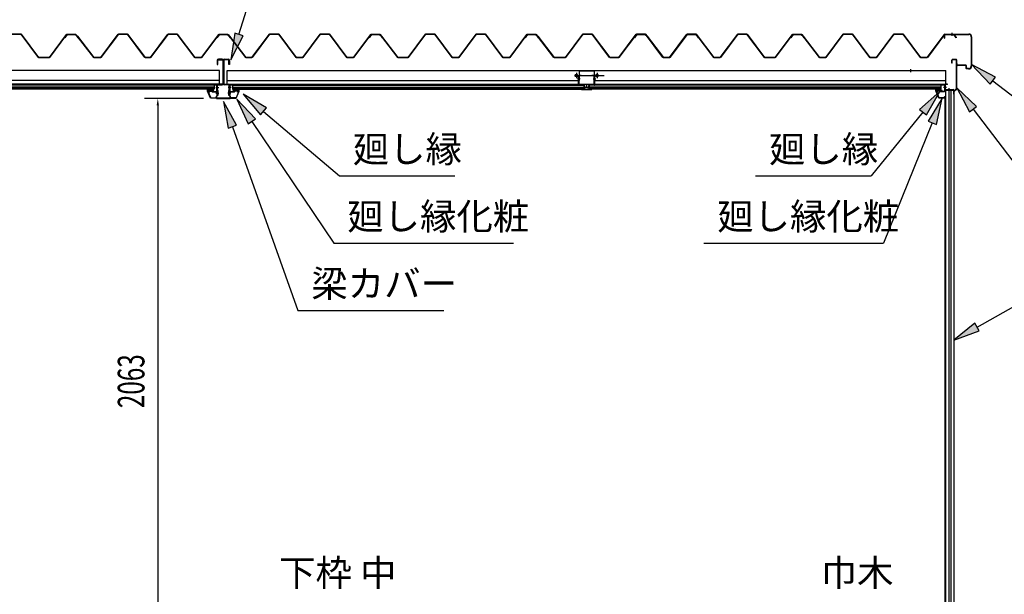
# Model space of a CAD drawing. Extents: x 543 to 20478, y 226 to 14052.
# Drawn here: x 12624 to 16314, y 9711 to 11865 of the extents above; entities that cross this region are included whole.
import ezdxf

# ---------------------------------------------------------------- set-up
doc = ezdxf.new("R2010")
doc.units = 0
doc.header["$LTSCALE"] = 50
doc.header["$MEASUREMENT"] = 0
doc.linetypes.add('1PL-M', pattern=[15, 12, -1, 1, -1])
doc.linetypes.add('1PL-S', pattern=[4, 2.5, -0.5, 0.5, -0.5])
for name, color, linetype in [('172', 3, 'CONTINUOUS'), ('1PL-M1', 6, '1PL-M'), ('1PL-S1', 6, '1PL-S'), ('521', 3, 'CONTINUOUS'), ('527', 4, 'CONTINUOUS'), ('571', 3, 'CONTINUOUS'), ('HIKIDASHI', 6, 'CONTINUOUS'), ('SUNPOU', 4, 'CONTINUOUS'), ('U1', 3, 'CONTINUOUS'), ('ケラバ', 9, 'CONTINUOUS'), ('上枠左右', 2, 'CONTINUOUS'), ('天井支持材', 2, 'CONTINUOUS'), ('屋根', 1, 'CONTINUOUS'), ('廻し縁', 6, 'CONTINUOUS'), ('廻し縁化粧', 1, 'CONTINUOUS'), ('梁', 2, 'CONTINUOUS'), ('梁カバ', 3, 'CONTINUOUS'), ('野縁', 3, 'CONTINUOUS')]:
    doc.layers.add(name, color=color, linetype=linetype)
doc.styles.add('00', font='ROMANS', dxfattribs={"width": 0.666667, "bigfont": 'BIGFONT'})
doc.styles.add('01', font='ROMANS', dxfattribs={"height": 3, "bigfont": 'BIGFONT'})

msp = doc.modelspace()

# ---------------------------------------------------------------- linework, layer by layer
at = {"layer": '172'}
for p, q in [((16057.4, 11597.6), (16057.4, 11604.1)), ((16057.4, 11604.1), (16064.4, 11604.1)), ((16068.4, 11571.1), (16057.4, 11597.6)), ((16064.3, 11602.6), (16058.9, 11602.6)), ((16058.9, 11602.6), (16058.9, 11600.1)), ((16058.9, 11600.1), (16062.2, 11600.1)), ((16062.2, 11598.6), (16058.9, 11598.6)), ((16058.9, 11598.6), (16058.9, 11597.9)), ((16058.9, 11597.9), (16069.4, 11572.6)), ((16070.6, 11601.5), (16064.3, 11602.6)), ((16064.4, 11604.1), (16081.4, 11601.1)), ((16065.2, 11600.1), (16068.4, 11600.1)), ((16068.2, 11598.6), (16065.2, 11598.6)), ((16069.9, 11600.7), (16070.6, 11601.5)), ((16071.2, 11599.9), (16071.1, 11599.8)), ((16076.2, 11600), (16073, 11600.5)), ((16081.4, 11601.1), (16075.4, 11596.1)), ((16075.4, 11599.3), (16076.2, 11600)), ((16075.4, 11596.1), (16075.4, 11599.3)), ((16090.9, 11571.1), (16068.4, 11571.1)), ((16069.4, 11572.6), (16089.4, 11572.6)), ((16089.4, 11572.6), (16089.4, 11574.3)), ((16090.9, 11574.3), (16090.9, 11571.1))]:
    msp.add_line(p, q, dxfattribs=at)
for centre, radius, start, end in [((16062.2, 11599.3), 0.75, 270, 90), ((16065.2, 11599.3), 0.75, 90, 270), ((16068.2, 11602.6), 4, 270, 317.0111), ((16068.4, 11602.1), 2, 270, 317.0111), ((16072.7, 11598.5), 2, 79.992, 137.0111), ((16090.2, 11574.3), 0.75, 0, 180)]:
    msp.add_arc(centre, radius, start, end, dxfattribs=at)
at = {"layer": '1PL-M1'}
msp.add_line((14703.5, 11655.5), (14815.2, 11655.5), dxfattribs=at)
at = {"layer": '1PL-S1'}
for p, q in [((14713, 11646), (14713, 11665)), ((14790, 11646), (14790, 11665)), ((15964, 11667.4), (15964, 11679)), ((13359.7, 11610.7), (13370.9, 11610.7)), ((13359.7, 11588.7), (13370.9, 11588.7)), ((13415.7, 11588.7), (13404.5, 11588.7)), ((13416.5, 11610.7), (13405.3, 11610.7))]:
    msp.add_line(p, q, dxfattribs=at)
at = {"layer": '521'}
for p, q in [((14719.1, 11621.3), (14719.1, 11653.9)), ((14720.3, 11653.9), (14720.3, 11621.3)), ((14721.3, 11656.1), (14729.1, 11656.1)), ((14729.1, 11654.9), (14721.3, 11654.9)), ((14729.1, 11656.1), (14729.1, 11654.9)), ((14769.1, 11654.9), (14769.1, 11656.1)), ((14769.1, 11656.1), (14776.9, 11656.1)), ((14776.9, 11654.9), (14769.1, 11654.9)), ((14777.9, 11621.3), (14777.9, 11653.9)), ((14779.1, 11653.9), (14779.1, 11621.3)), ((14721.3, 11620.3), (14739.1, 11620.3)), ((14739.1, 11619.1), (14721.3, 11619.1)), ((14740.1, 11613.3), (14740.1, 11618.1)), ((14741.3, 11618.1), (14741.3, 11613.3)), ((14742.3, 11612.3), (14755.9, 11612.3)), ((14755.9, 11611.1), (14742.3, 11611.1)), ((14756.9, 11613.3), (14756.9, 11618.1)), ((14758.1, 11618.1), (14758.1, 11613.3)), ((14759.1, 11620.3), (14776.9, 11620.3)), ((14776.9, 11619.1), (14759.1, 11619.1))]:
    msp.add_line(p, q, dxfattribs=at)
for centre, radius, start, end in [((14721.3, 11653.9), 2.2, 90, 180), ((14721.3, 11653.9), 1, 90, 180), ((14776.9, 11653.9), 2.2, 0, 90), ((14776.9, 11653.9), 1, 0, 90), ((14721.3, 11621.3), 2.2, 180, 270), ((14721.3, 11621.3), 1, 180, 270), ((14739.1, 11618.1), 2.2, 0, 90), ((14739.1, 11618.1), 1, 0, 90), ((14742.3, 11613.3), 2.2, 180, 270), ((14742.3, 11613.3), 1, 180, 270), ((14755.9, 11613.3), 1, 270, 0), ((14755.9, 11613.3), 2.2, 270, 360), ((14759.1, 11618.1), 2.2, 90, 180), ((14759.1, 11618.1), 1, 90, 180), ((14776.9, 11621.3), 1, 270, 0), ((14776.9, 11621.3), 2.2, 270, 360)]:
    msp.add_arc(centre, radius, start, end, dxfattribs=at)
at = {"layer": '527'}
for p, q in [((14739.1, 11604.1), (14730.9, 11604.1)), ((14767.3, 11603.3), (14730.9, 11603.3)), ((14730.9, 11603.3), (14739.1, 11603.3)), ((14730.9, 11602.5), (14767.3, 11602.5)), ((14740.1, 11609.3), (14740.1, 11605.1)), ((14740.9, 11605.1), (14740.9, 11609.3)), ((14747.1, 11611.1), (14741.9, 11611.1)), ((14741.9, 11610.3), (14747.1, 11610.3)), ((14747.1, 11610.3), (14747.1, 11611.1)), ((14756.3, 11611.1), (14751.1, 11611.1)), ((14751.1, 11611.1), (14751.1, 11610.3)), ((14751.1, 11610.3), (14756.3, 11610.3)), ((14757.3, 11609.3), (14757.3, 11605.1)), ((14758.1, 11605.1), (14758.1, 11609.3)), ((14767.3, 11604.1), (14759.1, 11604.1)), ((14759.1, 11603.3), (14767.3, 11603.3))]:
    msp.add_line(p, q, dxfattribs=at)
for centre, radius, start, end in [((14730.9, 11603.3), 0.8, 90, 270), ((14739.1, 11605.1), 1.8, 270, 0), ((14739.1, 11605.1), 1, 270, 0), ((14741.9, 11609.3), 1.8, 90, 180), ((14741.9, 11609.3), 1, 90, 180), ((14756.3, 11609.3), 1.8, 0, 90), ((14756.3, 11609.3), 1, 0, 90), ((14759.1, 11605.1), 1.8, 180, 270), ((14759.1, 11605.1), 1, 180, 270), ((14767.3, 11603.3), 0.8, 270, 90)]:
    msp.add_arc(centre, radius, start, end, dxfattribs=at)
at = {"layer": '571'}
for p, q in [((13353.4, 11619.1), (12035.4, 11619.1)), ((13353.4, 11612.3), (12035.4, 11612.3)), ((13353.4, 11610.8), (12035.4, 11610.8)), ((13353.4, 11606.6), (12035.4, 11606.6)), ((13353.4, 11604.1), (12035.4, 11604.1)), ((13353.4, 11619.1), (13353.4, 11604.1)), ((13422.1, 11619.1), (14740.1, 11619.1)), ((13422.1, 11619.1), (13422.1, 11604.1)), ((13422.1, 11612.3), (14740.1, 11612.3)), ((13422.1, 11610.8), (14740.1, 11610.8)), ((13422.1, 11606.6), (14740.1, 11606.6)), ((13422.1, 11604.1), (14740.1, 11604.1)), ((14740.1, 11619.1), (14740.1, 11604.1)), ((16076.1, 11619.1), (14758.1, 11619.1)), ((14758.1, 11619.1), (14758.1, 11604.1)), ((16076.1, 11612.3), (14758.1, 11612.3)), ((16076.1, 11610.8), (14758.1, 11610.8)), ((16076.1, 11606.6), (14758.1, 11606.6)), ((16076.1, 11604.1), (14758.1, 11604.1)), ((16076.1, 11619.1), (16076.1, 11604.1))]:
    msp.add_line(p, q, dxfattribs=at)
at = {"layer": 'HIKIDASHI'}
for p, q in [((13446.1, 11809.2), (13526.6, 12067)), ((13430.2, 11814.2), (13416.2, 11713.7)), ((13462, 11804.2), (13430.2, 11814.2)), ((13416.2, 11713.7), (13462, 11804.2)), ((16281.2, 11649.1), (16191.7, 11696.8)), ((16191.7, 11696.8), (16260.9, 11622.6)), ((16260.9, 11622.6), (16281.2, 11649.1)), ((16271, 11635.8), (16599.2, 11383.6)), ((16072.7, 11595.7), (15996.7, 11528.6)), ((16022.5, 11507.6), (16072.7, 11595.7)), ((16210.7, 11539.5), (16136.7, 11608.8)), ((16136.7, 11608.8), (16184.2, 11519.2)), ((13437.1, 11469.1), (13387.7, 11557.6)), ((13387.7, 11557.6), (13405.7, 11457.9)), ((13508, 11493), (13438.3, 11566.5)), ((13438.3, 11566.5), (13480.4, 11474.3)), ((13548.8, 11533.9), (13461.8, 11586)), ((13461.8, 11586), (13527.2, 11508.5)), ((16081.7, 11571.1), (16028.8, 11484.6)), ((16059.7, 11472.1), (16081.7, 11571.1)), ((13527.2, 11508.5), (13548.8, 11533.9)), ((13538, 11521.2), (13822.4, 11279.5)), ((16009.6, 11518.1), (15815.7, 11279.5)), ((15996.7, 11528.6), (16022.5, 11507.6)), ((16184.2, 11519.2), (16210.7, 11539.5)), ((16197.4, 11529.4), (16491.9, 11143.6)), ((13480.4, 11474.3), (13508, 11493)), ((13494.2, 11483.6), (13801.9, 11027.4)), ((16044.2, 11478.4), (15861.7, 11027.4)), ((16028.8, 11484.6), (16059.7, 11472.1)), ((13405.7, 11457.9), (13437.1, 11469.1)), ((13421.4, 11463.5), (13667.4, 10775.3)), ((13822.4, 11279.5), (14255.7, 11279.5)), ((15382.4, 11279.5), (15815.7, 11279.5)), ((13801.9, 11027.4), (14475.2, 11027.4)), ((15188.4, 11027.4), (15861.7, 11027.4)), ((13667.4, 10775.3), (14214.1, 10775.3)), ((16212.5, 10712.8), (16378.3, 10805.5)), ((16204.4, 10727.4), (16125.2, 10664)), ((16220.7, 10698.3), (16204.4, 10727.4)), ((16125.2, 10664), (16220.7, 10698.3))]:
    msp.add_line(p, q, dxfattribs=at)
for points in [[(13430.2, 11814.2), (13462, 11804.2), (13416.2, 11713.7)], [(16281.2, 11649.1), (16260.9, 11622.6), (16191.7, 11696.8)], [(16022.5, 11507.6), (15996.7, 11528.6), (16072.7, 11595.7)], [(16210.7, 11539.5), (16184.2, 11519.2), (16136.7, 11608.8)], [(13437.1, 11469.1), (13405.7, 11457.9), (13387.7, 11557.6)], [(13508, 11493), (13480.4, 11474.3), (13438.3, 11566.5)], [(13548.8, 11533.9), (13527.2, 11508.5), (13461.8, 11586)], [(16059.7, 11472.1), (16028.8, 11484.6), (16081.7, 11571.1)], [(16204.4, 10727.4), (16220.7, 10698.3), (16125.2, 10664)]]:
    msp.add_solid(points, dxfattribs=at)
at = {"layer": 'SUNPOU'}
for p, q in [((13313.5, 11569.2), (13092, 11569.2)), ((13142, 11544.2), (13142, 9527.5))]:
    msp.add_line(p, q, dxfattribs=at)
msp.add_solid([(13137.8, 11544.2), (13146.2, 11544.2), (13142, 11569.2)], dxfattribs=at)
at = {"layer": 'U1'}
for p, q in [((13370.5, 11716.5), (13369, 11716.5)), ((16095.7, 9447.5), (16095.7, 11599.5)), ((16125.2, 11599.5), (16095.7, 11599.5)), ((16106.7, 11599.5), (16106.7, 9455.5)), ((16115.7, 9447.5), (16115.7, 11599.5)), ((16125, 11599.5), (16125, 9447.5)), ((16125.2, 11599.5), (16125.2, 9447.5)), ((16093.2, 9469), (16093.2, 11578)), ((16093.2, 11578), (16095.7, 11578))]:
    msp.add_line(p, q, dxfattribs=at)
at = {"layer": 'ケラバ'}
for p, q in [((16089.7, 11795.7), (16089.7, 11809.1)), ((16090.9, 11795.7), (16090.9, 11809.1)), ((16091.3, 11810.7), (16181.1, 11810.7)), ((16091.3, 11810.7), (16091.3, 11809.5)), ((16091.3, 11809.5), (16181.1, 11809.5)), ((16089.7, 11795.7), (16090.9, 11795.7)), ((16190.5, 11800.1), (16190.5, 11691.4)), ((16191.7, 11800.1), (16191.7, 11691.4)), ((16136.7, 11694.9), (16136.7, 11700.7)), ((16136.7, 11700.7), (16137.9, 11700.7)), ((16137.9, 11694.9), (16137.9, 11700.7)), ((16170.7, 11693.9), (16138.9, 11693.9)), ((16170.7, 11692.7), (16138.9, 11692.7)), ((16171.7, 11681.8), (16171.7, 11691.7)), ((16172.9, 11681.8), (16172.9, 11691.7)), ((16180.5, 11681.4), (16173.3, 11681.4)), ((16180.5, 11680.2), (16173.3, 11680.2))]:
    msp.add_line(p, q, dxfattribs=at)
at = {"layer": 'ケラバ', "color": 6}
msp.add_line((16117.7, 11815.7), (16117.7, 11804.5), dxfattribs=at)
at = {"layer": 'ケラバ'}
for centre, radius, start, end in [((16091.3, 11809.1), 1.6, 90, 180), ((16091.3, 11809.1), 0.4, 90, 180), ((16181.1, 11800.1), 10.6, 0, 90), ((16181.1, 11800.1), 9.4, 0, 90), ((16138.9, 11694.9), 2.2, 180, 270), ((16138.9, 11694.9), 1, 180, 270), ((16170.7, 11691.7), 2.2, 0, 90), ((16170.7, 11691.7), 1, 0, 90), ((16173.3, 11681.8), 1.6, 180, 270), ((16173.3, 11681.8), 0.4, 180, 270), ((16180.5, 11691.4), 10, 270, 0), ((16180.5, 11691.4), 11.2, 270, 0)]:
    msp.add_arc(centre, radius, start, end, dxfattribs=at)
at = {"layer": '上枠左右'}
for p, q in [((16117.7, 11701.5), (16117.7, 11713.5)), ((16118.7, 11701.5), (16117.7, 11701.5)), ((16118.7, 11701.5), (16118.7, 11713.5)), ((16120.7, 11716.5), (16133.7, 11716.5)), ((16120.7, 11715.5), (16133.7, 11715.5)), ((16135.7, 11607.7), (16135.7, 11713.5)), ((16136.7, 11607.7), (16136.7, 11713.5)), ((16091.2, 11619.5), (16091.2, 11604.5)), ((16092.2, 11619.5), (16092.2, 11604.5)), ((16101.2, 11622.5), (16094.2, 11622.5)), ((16101.2, 11621.5), (16094.2, 11621.5)), ((16094.2, 11602.5), (16122.7, 11602.5)), ((16094.2, 11601.5), (16122.7, 11601.5)), ((16101.2, 11621.5), (16101.2, 11622.5)), ((16124.7, 11585.5), (16124.7, 11599.5)), ((16125.7, 11585.5), (16125.7, 11599.5)), ((16126.6, 11597.8), (16135.2, 11606.3)), ((16126.7, 11585.5), (16126.7, 11596.1)), ((16127, 11596.8), (16135.9, 11605.6))]:
    msp.add_line(p, q, dxfattribs=at)
at = {"layer": '上枠左右', "color": 6, "linetype": '1PL-S'}
for p, q in [((16086.2, 11611.5), (16098.2, 11611.5)), ((16107.7, 11596.6), (16107.7, 11607.8))]:
    msp.add_line(p, q, dxfattribs=at)
at = {"layer": '上枠左右'}
for centre, radius, start, end in [((16120.7, 11713.5), 3, 90, 180), ((16120.7, 11713.5), 2, 90, 180), ((16133.7, 11713.5), 3, 0, 90), ((16133.7, 11713.5), 2, 0, 90), ((16094.2, 11619.5), 3, 90, 180), ((16094.2, 11604.5), 3, 180, 270), ((16094.2, 11619.5), 2, 90, 180), ((16094.2, 11604.5), 2, 180, 270), ((16122.7, 11599.5), 3, 0, 90), ((16122.7, 11599.5), 2, 0, 90), ((16128.7, 11595.7), 3, 135, 180), ((16127.7, 11596.1), 1, 135, 180), ((16133.7, 11607.7), 2, 315, 0), ((16133.7, 11607.7), 3, 315, 0), ((16125.7, 11585.5), 1, 180, 0)]:
    msp.add_arc(centre, radius, start, end, dxfattribs=at)
at = {"layer": '天井支持材', "color": 6, "linetype": '1PL-S'}
for p, q in [((14724.3, 11643.5), (14715.1, 11643.5)), ((14773.9, 11643.5), (14783.1, 11643.5)), ((14749.1, 11623), (14749.1, 11614))]:
    msp.add_line(p, q, dxfattribs=at)
at = {"layer": '屋根'}
for p, q in [((12595.2, 11810.5), (12630.2, 11810.5)), ((12630, 11810), (12595.5, 11810)), ((12695.2, 11722.5), (12630, 11810)), ((12630.2, 11810.5), (12695.5, 11723)), ((12735.7, 11723), (12800.3, 11809.5)), ((12800.5, 11809), (12736, 11722.5)), ((12793.4, 11797.5), (12802.5, 11809.5)), ((12802.7, 11809), (12793.8, 11797.2)), ((12800.3, 11809.5), (12835.2, 11809.5)), ((12835, 11809), (12800.5, 11809)), ((12802.5, 11809.5), (12833, 11809.5)), ((12832.8, 11809), (12802.7, 11809)), ((12840.4, 11802.9), (12832.8, 11809)), ((12833, 11809.5), (12840.7, 11803.2)), ((12843.9, 11797.2), (12835, 11809)), ((12835.2, 11809.5), (12844.3, 11797.5)), ((12928.8, 11723), (12994, 11810.5)), ((12994.3, 11810), (12929, 11722.5)), ((12994, 11810.5), (13029, 11810.5)), ((13028.8, 11810), (12994.3, 11810)), ((13094, 11722.5), (13028.8, 11810)), ((13029, 11810.5), (13094.3, 11723)), ((13115, 11723), (13180.2, 11810.5)), ((13180.5, 11810), (13115.2, 11722.5)), ((13180.2, 11810.5), (13215.2, 11810.5)), ((13215, 11810), (13180.5, 11810)), ((13280.2, 11722.5), (13215, 11810)), ((13215.2, 11810.5), (13280.5, 11723)), ((13305.7, 11723), (13370.2, 11809.5)), ((13370.5, 11809), (13306, 11722.5)), ((13363.4, 11797.5), (13372.5, 11809.5)), ((13372.7, 11809), (13363.8, 11797.2)), ((13370.2, 11809.5), (13405.2, 11809.5)), ((13405, 11809), (13370.5, 11809)), ((13372.5, 11809.5), (13403, 11809.5)), ((13402.8, 11809), (13372.7, 11809)), ((13410.4, 11802.9), (13402.8, 11809)), ((13403, 11809.5), (13410.7, 11803.2)), ((13413.9, 11797.2), (13405, 11809)), ((13405.2, 11809.5), (13414.3, 11797.5)), ((13495, 11723), (13560.2, 11810.5)), ((13560.5, 11810), (13495.2, 11722.5)), ((13560.2, 11810.5), (13595.2, 11810.5)), ((13595, 11810), (13560.5, 11810)), ((13660.2, 11722.5), (13595, 11810)), ((13595.2, 11810.5), (13660.5, 11723)), ((13685, 11723), (13750.2, 11810.5)), ((13750.5, 11810), (13685.2, 11722.5)), ((13750.2, 11810.5), (13785.2, 11810.5)), ((13785, 11810), (13750.5, 11810)), ((13850.2, 11722.5), (13785, 11810)), ((13785.2, 11810.5), (13850.5, 11723)), ((13875.7, 11723), (13940.3, 11809.5)), ((13940.5, 11809), (13876, 11722.5)), ((13933.5, 11797.5), (13942.5, 11809.5)), ((13942.7, 11809), (13933.9, 11797.2)), ((13940.3, 11809.5), (13975.2, 11809.5)), ((13975, 11809), (13940.5, 11809)), ((13942.5, 11809.5), (13973, 11809.5)), ((13972.8, 11809), (13942.7, 11809)), ((13980.4, 11802.9), (13972.8, 11809)), ((13973, 11809.5), (13980.8, 11803.2)), ((13983.9, 11797.2), (13975, 11809)), ((13975.2, 11809.5), (13984.3, 11797.5)), ((14080, 11723), (14145.2, 11810.5)), ((14145.5, 11810), (14080.2, 11722.5)), ((14145.2, 11810.5), (14180.2, 11810.5)), ((14180, 11810), (14145.5, 11810)), ((14245.2, 11722.5), (14180, 11810)), ((14180.2, 11810.5), (14245.5, 11723)), ((14270, 11723), (14335.2, 11810.5)), ((14335.5, 11810), (14270.2, 11722.5)), ((14335.2, 11810.5), (14370.2, 11810.5)), ((14370, 11810), (14335.5, 11810)), ((14435.2, 11722.5), (14370, 11810)), ((14370.2, 11810.5), (14435.5, 11723)), ((14460.7, 11723), (14525.3, 11809.5)), ((14525.5, 11809), (14461, 11722.5)), ((14518.4, 11797.5), (14527.5, 11809.5)), ((14527.7, 11809), (14518.8, 11797.2)), ((14525.3, 11809.5), (14560.2, 11809.5)), ((14560, 11809), (14525.5, 11809)), ((14527.5, 11809.5), (14558, 11809.5)), ((14557.8, 11809), (14527.7, 11809)), ((14565.4, 11802.9), (14557.8, 11809)), ((14558, 11809.5), (14565.7, 11803.2)), ((14568.9, 11797.2), (14560, 11809)), ((14560.2, 11809.5), (14569.3, 11797.5)), ((14670, 11723), (14735.2, 11810.5)), ((14735.5, 11810), (14670.2, 11722.5)), ((14735.2, 11810.5), (14770.2, 11810.5)), ((14770, 11810), (14735.5, 11810)), ((14835.2, 11722.5), (14770, 11810)), ((14770.2, 11810.5), (14835.5, 11723)), ((14870, 11723), (14935.2, 11810.5)), ((14935.5, 11810), (14870.2, 11722.5)), ((14928.4, 11797.5), (14937.5, 11809.5)), ((14937.7, 11809), (14928.8, 11797.2)), ((14935.2, 11810.5), (14970.2, 11810.5)), ((14970, 11810), (14935.5, 11810)), ((14937.5, 11809.5), (14968, 11809.5)), ((14967.8, 11809), (14937.7, 11809)), ((14975.4, 11802.9), (14967.8, 11809)), ((14968, 11809.5), (14975.7, 11803.2)), ((15035.2, 11722.5), (14970, 11810)), ((14970.2, 11810.5), (15035.5, 11723)), ((15060, 11723), (15125.2, 11810.5)), ((15125.5, 11810), (15060.2, 11722.5)), ((15060.7, 11723), (15125.3, 11809.5)), ((15125.5, 11809), (15061, 11722.5)), ((15125.2, 11810.5), (15160.2, 11810.5)), ((15125.3, 11809.5), (15160.2, 11809.5)), ((15160, 11810), (15125.5, 11810)), ((15160, 11809), (15125.5, 11809)), ((15225.2, 11722.5), (15160, 11810)), ((15168.9, 11797.2), (15160, 11809)), ((15160.2, 11810.5), (15225.5, 11723)), ((15160.2, 11809.5), (15169.3, 11797.5)), ((15250, 11723), (15315.2, 11810.5)), ((15315.5, 11810), (15250.2, 11722.5)), ((15315.2, 11810.5), (15350.2, 11810.5)), ((15350, 11810), (15315.5, 11810)), ((15415.2, 11722.5), (15350, 11810)), ((15350.2, 11810.5), (15415.5, 11723)), ((15455.8, 11723), (15520.3, 11809.5)), ((15520.5, 11809), (15456, 11722.5)), ((15513.5, 11797.5), (15522.5, 11809.5)), ((15522.7, 11809), (15513.9, 11797.2)), ((15520.3, 11809.5), (15555.3, 11809.5)), ((15555, 11809), (15520.5, 11809)), ((15522.5, 11809.5), (15553, 11809.5)), ((15552.8, 11809), (15522.7, 11809)), ((15560.4, 11802.9), (15552.8, 11809)), ((15553, 11809.5), (15560.8, 11803.2)), ((15563.9, 11797.2), (15555, 11809)), ((15555.3, 11809.5), (15564.3, 11797.5)), ((15645, 11723), (15710.2, 11810.5)), ((15710.5, 11810), (15645.2, 11722.5)), ((15710.2, 11810.5), (15745.2, 11810.5)), ((15745, 11810), (15710.5, 11810)), ((15810.2, 11722.5), (15745, 11810)), ((15745.2, 11810.5), (15810.5, 11723)), ((15835, 11723), (15900.2, 11810.5)), ((15900.5, 11810), (15835.2, 11722.5)), ((15900.2, 11810.5), (15935.2, 11810.5)), ((15935, 11810), (15900.5, 11810)), ((16000.2, 11722.5), (15935, 11810)), ((15935.2, 11810.5), (16000.5, 11723)), ((16025.7, 11723), (16090.2, 11809.5)), ((16090.5, 11809), (16026, 11722.5)), ((16090.2, 11809.5), (16125.2, 11809.5)), ((16125, 11809), (16090.5, 11809)), ((16133.9, 11797.2), (16125, 11809)), ((16125.2, 11809.5), (16134.3, 11797.5)), ((12793.8, 11797.2), (12793.4, 11797.5)), ((12901.7, 11722.5), (12840.4, 11802.9)), ((12840.7, 11803.2), (12902, 11723)), ((12844.3, 11797.5), (12843.9, 11797.2)), ((13363.8, 11797.2), (13363.4, 11797.5)), ((13471.7, 11722.5), (13410.4, 11802.9)), ((13410.7, 11803.2), (13472, 11723)), ((13414.3, 11797.5), (13413.9, 11797.2)), ((13933.9, 11797.2), (13933.5, 11797.5)), ((14041.7, 11722.5), (13980.4, 11802.9)), ((13980.8, 11803.2), (14042, 11723)), ((13984.3, 11797.5), (13983.9, 11797.2)), ((14518.8, 11797.2), (14518.4, 11797.5)), ((14626.7, 11722.5), (14565.4, 11802.9)), ((14565.7, 11803.2), (14627, 11723)), ((14569.3, 11797.5), (14568.9, 11797.2)), ((14928.8, 11797.2), (14928.4, 11797.5)), ((15036.7, 11722.5), (14975.4, 11802.9)), ((14975.7, 11803.2), (15037, 11723)), ((15169.3, 11797.5), (15168.9, 11797.2)), ((15513.9, 11797.2), (15513.5, 11797.5)), ((15621.7, 11722.5), (15560.4, 11802.9)), ((15560.8, 11803.2), (15622, 11723)), ((15564.3, 11797.5), (15563.9, 11797.2)), ((16134.3, 11797.5), (16133.9, 11797.2)), ((12736, 11722.5), (12695.2, 11722.5)), ((12695.5, 11723), (12735.7, 11723)), ((12929, 11722.5), (12901.7, 11722.5)), ((12902, 11723), (12928.8, 11723)), ((13115.2, 11722.5), (13094, 11722.5)), ((13094.3, 11723), (13115, 11723)), ((13306, 11722.5), (13280.2, 11722.5)), ((13280.5, 11723), (13305.7, 11723)), ((13495.2, 11722.5), (13471.7, 11722.5)), ((13472, 11723), (13495, 11723)), ((13685.2, 11722.5), (13660.2, 11722.5)), ((13660.5, 11723), (13685, 11723)), ((13876, 11722.5), (13850.2, 11722.5)), ((13850.5, 11723), (13875.7, 11723)), ((14080.2, 11722.5), (14041.7, 11722.5)), ((14042, 11723), (14080, 11723)), ((14270.2, 11722.5), (14245.2, 11722.5)), ((14245.5, 11723), (14270, 11723)), ((14461, 11722.5), (14435.2, 11722.5)), ((14435.5, 11723), (14460.7, 11723)), ((14670.2, 11722.5), (14626.7, 11722.5)), ((14627, 11723), (14670, 11723)), ((14870.2, 11722.5), (14835.2, 11722.5)), ((14835.5, 11723), (14870, 11723)), ((15061, 11722.5), (15035.2, 11722.5)), ((15035.5, 11723), (15060.7, 11723)), ((15060.2, 11722.5), (15036.7, 11722.5)), ((15037, 11723), (15060, 11723)), ((15250.2, 11722.5), (15225.2, 11722.5)), ((15225.5, 11723), (15250, 11723)), ((15456, 11722.5), (15415.2, 11722.5)), ((15415.5, 11723), (15455.8, 11723)), ((15645.2, 11722.5), (15621.7, 11722.5)), ((15622, 11723), (15645, 11723)), ((15835.2, 11722.5), (15810.2, 11722.5)), ((15810.5, 11723), (15835, 11723)), ((16026, 11722.5), (16000.2, 11722.5)), ((16000.5, 11723), (16025.7, 11723))]:
    msp.add_line(p, q, dxfattribs=at)
at = {"layer": '廻し縁'}
for p, q in [((13332.1, 11595.3), (13334.7, 11591.9)), ((13335.4, 11592.4), (13332.7, 11595.8)), ((13344.1, 11597.9), (13333.3, 11597.9)), ((13333.3, 11597.1), (13344.1, 11597.1)), ((13362.1, 11620.7), (13333.7, 11620.7)), ((13333.7, 11620.7), (13333.7, 11619.9)), ((13333.7, 11619.9), (13362.1, 11619.9)), ((13334.7, 11591.9), (13335.4, 11592.4)), ((13344.9, 11596.3), (13344.9, 11595.7)), ((13345.7, 11595.7), (13345.7, 11596.3)), ((13362.1, 11594.9), (13346.5, 11594.9)), ((13346.5, 11594.1), (13362.1, 11594.1)), ((13362.9, 11619.1), (13362.9, 11595.7)), ((13363.7, 11595.7), (13363.7, 11619.1)), ((13411.7, 11595.7), (13411.7, 11619.1)), ((13412.5, 11619.1), (13412.5, 11595.7)), ((13413.3, 11620.7), (13441.7, 11620.7)), ((13441.7, 11619.9), (13413.3, 11619.9)), ((13413.3, 11594.9), (13428.9, 11594.9)), ((13428.9, 11594.1), (13413.3, 11594.1)), ((13429.7, 11595.7), (13429.7, 11596.3)), ((13430.5, 11596.3), (13430.5, 11595.7)), ((13431.3, 11597.9), (13442.1, 11597.9)), ((13442.1, 11597.1), (13431.3, 11597.1)), ((13440.1, 11592.4), (13442.8, 11595.8)), ((13440.7, 11591.9), (13440.1, 11592.4)), ((13443.4, 11595.3), (13440.7, 11591.9)), ((13441.7, 11620.7), (13441.7, 11619.9)), ((16059.6, 11596.1), (16062.2, 11592.7)), ((16060.2, 11596.6), (16062.9, 11593.2)), ((16060.8, 11598.7), (16071.6, 11598.7)), ((16060.8, 11597.9), (16071.6, 11597.9)), ((16061.2, 11621.5), (16089.6, 11621.5)), ((16061.2, 11620.7), (16061.2, 11621.5)), ((16061.2, 11620.7), (16089.6, 11620.7)), ((16062.2, 11592.7), (16062.9, 11593.2)), ((16072.4, 11596.5), (16072.4, 11597.1)), ((16073.2, 11596.5), (16073.2, 11597.1)), ((16089.6, 11595.7), (16074, 11595.7)), ((16089.6, 11594.9), (16074, 11594.9)), ((16087.4, 11611.5), (16094.2, 11611.5)), ((16090.4, 11619.9), (16090.4, 11596.5)), ((16091.2, 11619.9), (16091.2, 11596.5))]:
    msp.add_line(p, q, dxfattribs=at)
for centre, radius, start, end in [((13333.3, 11596.3), 1.6, 90, 217.9246), ((13333.3, 11596.3), 0.8, 90, 217.9246), ((13344.1, 11596.3), 1.6, 0, 90), ((13344.1, 11596.3), 0.8, 0, 90), ((13346.5, 11595.7), 1.6, 180, 270), ((13346.5, 11595.7), 0.8, 180, 270), ((13362.1, 11619.1), 1.6, 0, 90), ((13362.1, 11619.1), 0.8, 0, 90), ((13362.1, 11595.7), 1.6, 270, 0), ((13362.1, 11595.7), 0.8, 270, 0), ((13413.3, 11619.1), 1.6, 90, 180), ((13413.3, 11595.7), 1.6, 180, 270), ((13413.3, 11619.1), 0.8, 90, 180), ((13413.3, 11595.7), 0.8, 180, 270), ((13428.9, 11595.7), 1.6, 270, 0), ((13428.9, 11595.7), 0.8, 270, 0), ((13431.3, 11596.3), 1.6, 90, 180), ((13431.3, 11596.3), 0.8, 90, 180), ((13442.1, 11596.3), 1.6, 322.0754, 90), ((13442.1, 11596.3), 0.8, 322.0754, 90), ((16060.8, 11597.1), 1.6, 90, 217.9246), ((16060.8, 11597.1), 0.8, 90, 228.1745), ((16071.6, 11597.1), 1.6, 0, 90), ((16071.6, 11597.1), 0.8, 0, 90), ((16074, 11596.5), 1.6, 180, 270), ((16074, 11596.5), 0.8, 180, 270), ((16089.6, 11619.9), 1.6, 0, 90), ((16089.6, 11619.9), 0.8, 0, 90), ((16089.6, 11596.5), 1.6, 270, 0), ((16089.6, 11596.5), 0.8, 270, 0)]:
    msp.add_arc(centre, radius, start, end, dxfattribs=at)
at = {"layer": '廻し縁化粧'}
for p, q in [((13328.2, 11596.9), (13328.2, 11603.4)), ((13328.2, 11603.4), (13335.2, 11603.4)), ((13339.2, 11570.4), (13328.2, 11596.9)), ((13335.1, 11601.9), (13329.7, 11601.9)), ((13329.7, 11601.9), (13329.7, 11599.4)), ((13329.7, 11599.4), (13333, 11599.4)), ((13333, 11597.9), (13329.7, 11597.9)), ((13329.7, 11597.9), (13329.7, 11597.2)), ((13329.7, 11597.2), (13340.2, 11571.9)), ((13341.4, 11600.8), (13335.1, 11601.9)), ((13335.2, 11603.4), (13352.2, 11600.4)), ((13336, 11599.4), (13339.2, 11599.4)), ((13339, 11597.9), (13336, 11597.9)), ((13340.7, 11600), (13341.4, 11600.8)), ((13342, 11599.3), (13341.9, 11599.2)), ((13347, 11599.3), (13343.8, 11599.9)), ((13352.2, 11600.4), (13346.2, 11595.4)), ((13346.2, 11598.7), (13347, 11599.3)), ((13346.2, 11595.4), (13346.2, 11598.7)), ((13440.2, 11603.4), (13423.2, 11600.4)), ((13423.2, 11600.4), (13429.2, 11595.4)), ((13428.5, 11599.3), (13431.7, 11599.9)), ((13429.2, 11598.7), (13428.5, 11599.3)), ((13429.2, 11595.4), (13429.2, 11598.7)), ((13433.5, 11599.3), (13433.6, 11599.2)), ((13434.1, 11600.8), (13440.4, 11601.9)), ((13434.8, 11600), (13434.1, 11600.8)), ((13445.7, 11597.2), (13435.2, 11571.9)), ((13436.2, 11570.4), (13447.2, 11596.9)), ((13439.5, 11599.4), (13436.3, 11599.4)), ((13436.5, 11597.9), (13439.5, 11597.9)), ((13447.2, 11603.4), (13440.2, 11603.4)), ((13440.4, 11601.9), (13445.7, 11601.9)), ((13445.7, 11599.4), (13442.5, 11599.4)), ((13442.5, 11597.9), (13445.7, 11597.9)), ((13445.7, 11601.9), (13445.7, 11599.4)), ((13445.7, 11597.9), (13445.7, 11597.2)), ((13447.2, 11596.9), (13447.2, 11603.4)), ((13361.7, 11570.4), (13339.2, 11570.4)), ((13340.2, 11571.9), (13360.2, 11571.9)), ((13360.2, 11571.9), (13360.2, 11573.7)), ((13361.7, 11573.7), (13361.7, 11570.4)), ((13413.7, 11573.7), (13413.7, 11570.4)), ((13413.7, 11570.4), (13436.2, 11570.4)), ((13415.2, 11571.9), (13415.2, 11573.7)), ((13435.2, 11571.9), (13415.2, 11571.9))]:
    msp.add_line(p, q, dxfattribs=at)
for centre, radius, start, end in [((13333, 11598.7), 0.75, 270, 90), ((13336, 11598.7), 0.75, 90, 270), ((13339, 11601.9), 4, 270, 317.0111), ((13339.2, 11601.4), 2, 270, 317.0111), ((13343.5, 11597.9), 2, 79.992, 137.0111), ((13432, 11597.9), 2, 42.9889, 100.008), ((13436.5, 11601.9), 4, 222.9889, 270), ((13436.3, 11601.4), 2, 222.9889, 270), ((13439.5, 11598.7), 0.75, 270, 90), ((13442.5, 11598.7), 0.75, 90, 270), ((13361, 11573.7), 0.75, 0, 180), ((13414.5, 11573.7), 0.75, 0, 180)]:
    msp.add_arc(centre, radius, start, end, dxfattribs=at)
at = {"layer": '梁'}
for p, q in [((13364.7, 11712.2), (13364.7, 11696.5)), ((13367, 11696.5), (13367, 11712.2)), ((13383.4, 11716.5), (13369, 11716.5)), ((13369, 11714.2), (13383.4, 11714.2)), ((13385.4, 11712.2), (13385.4, 11624.5)), ((13387.7, 11624.5), (13387.7, 11712.2)), ((13387.7, 11624.5), (13387.7, 11712.2)), ((13390, 11712.2), (13390, 11624.5)), ((13392, 11716.5), (13406.4, 11716.5)), ((13406.4, 11714.2), (13392, 11714.2)), ((13408.4, 11696.5), (13408.4, 11712.2)), ((13410.7, 11712.2), (13410.7, 11696.5)), ((13364.7, 11696.5), (13367, 11696.5)), ((13410.7, 11696.5), (13408.4, 11696.5)), ((13363.7, 11618.2), (13363.7, 11582.2)), ((13366, 11582.2), (13366, 11618.2)), ((13383.4, 11622.5), (13368, 11622.5)), ((13368, 11620.2), (13383.4, 11620.2)), ((13392, 11622.5), (13407.4, 11622.5)), ((13407.4, 11620.2), (13392, 11620.2)), ((13409.4, 11582.2), (13409.4, 11618.2)), ((13411.7, 11618.2), (13411.7, 11582.2)), ((13363.7, 11582.2), (13366, 11582.2)), ((13411.7, 11582.2), (13409.4, 11582.2))]:
    msp.add_line(p, q, dxfattribs=at)
for centre, radius, start, end in [((13369, 11712.2), 4.3, 90, 180), ((13369, 11712.2), 2, 90, 180), ((13383.4, 11712.2), 4.3, 360, 90), ((13383.4, 11712.2), 2, 0, 90), ((13392, 11712.2), 4.3, 90, 180), ((13392, 11712.2), 2, 90, 180), ((13406.4, 11712.2), 4.3, 0, 90), ((13406.4, 11712.2), 2, 0, 90), ((13383.4, 11624.5), 2, 270, 0), ((13383.4, 11624.5), 4.3, 270, 0), ((13392, 11624.5), 4.3, 180, 270), ((13392, 11624.5), 2, 180, 270), ((13368, 11618.2), 4.3, 90, 180), ((13368, 11618.2), 2, 90, 180), ((13407.4, 11618.2), 4.3, 360, 90), ((13407.4, 11618.2), 2, 0, 90)]:
    msp.add_arc(centre, radius, start, end, dxfattribs=at)
at = {"layer": '梁カバ'}
for p, q in [((13368, 11598.7), (13367.2, 11598.7)), ((13367.2, 11598.7), (13367.2, 11582.8)), ((13368, 11582.8), (13368, 11598.7)), ((13408.2, 11598.7), (13407.4, 11598.7)), ((13407.4, 11598.7), (13407.4, 11582.8)), ((13408.2, 11582.8), (13408.2, 11598.7)), ((13361.7, 11578.1), (13361.7, 11571)), ((13362.5, 11571), (13362.5, 11578.1)), ((13366.7, 11581.9), (13362.7, 11579.7)), ((13363.1, 11579), (13367.1, 11581.2)), ((13411.9, 11570), (13363.5, 11570)), ((13363.5, 11569.2), (13411.9, 11569.2)), ((13408.4, 11581.2), (13412.4, 11579)), ((13412.8, 11579.7), (13408.8, 11581.9)), ((13412.9, 11578.1), (13412.9, 11571)), ((13413.7, 11571), (13413.7, 11578.1))]:
    msp.add_line(p, q, dxfattribs=at)
for centre, radius, start, end in [((13363.5, 11578.1), 1.8, 118.6105, 180), ((13363.5, 11571), 1.8, 180, 270), ((13363.5, 11578.1), 1, 118.6105, 180), ((13363.5, 11571), 1, 180, 270), ((13366.2, 11582.8), 1, 298.6105, 0), ((13366.2, 11582.8), 1.8, 298.6105, 0), ((13409.2, 11582.8), 1.8, 180, 241.3895), ((13409.2, 11582.8), 1, 180, 241.3895), ((13411.9, 11571), 1.8, 270, 0), ((13411.9, 11571), 1, 270, 0), ((13411.9, 11578.1), 1, 0, 61.3895), ((13411.9, 11578.1), 1.8, 0, 61.3895)]:
    msp.add_arc(centre, radius, start, end, dxfattribs=at)
at = {"layer": '野縁'}
for p, q in [((13372.9, 11674), (10679.9, 11674)), ((13372.9, 11622.5), (13372.9, 11674)), ((13402.6, 11674), (16095.6, 11674)), ((13402.6, 11622.5), (13402.6, 11674)), ((14720.6, 11674), (14720.6, 11637)), ((14720.6, 11672.4), (14777.6, 11672.4)), ((14777.6, 11674), (14777.6, 11637)), ((16095.6, 11622.5), (16095.6, 11674)), ((13372.9, 11637), (12054.9, 11637)), ((13402.6, 11637), (14720.6, 11637)), ((14777.6, 11637), (16095.6, 11637)), ((13372.9, 11622.5), (10679.9, 11622.5)), ((13402.6, 11622.5), (16095.6, 11622.5))]:
    msp.add_line(p, q, dxfattribs=at)
for centre in [(14710.6, 11655.5), (14787.6, 11655.5)]:
    msp.add_circle(centre, 4.5, dxfattribs=at)

# ---------------------------------------------------------------- texts
at = {"layer": 'HIKIDASHI', "style": '01'}
for s, p in [('廻し縁', (13872.4, 11329.5)), ('廻し縁', (15432.4, 11329.5)), ('廻し縁化粧', (13851.9, 11077.4)), ('廻し縁化粧', (15238.4, 11077.4)), ('梁カバー', (13717.4, 10825.3)), ('下枠 中', (13596.8, 9741.9)), ('巾木', (15626.2, 9741.9))]:
    msp.add_text(s, height=100, dxfattribs=at).set_placement(p)
at = {"layer": 'SUNPOU', "style": '00', "width": 0.666667}
msp.add_text('2063', height=100, rotation=90, dxfattribs=at).set_placement((13092, 10408.9))

doc.saveas('drawing.dxf')
